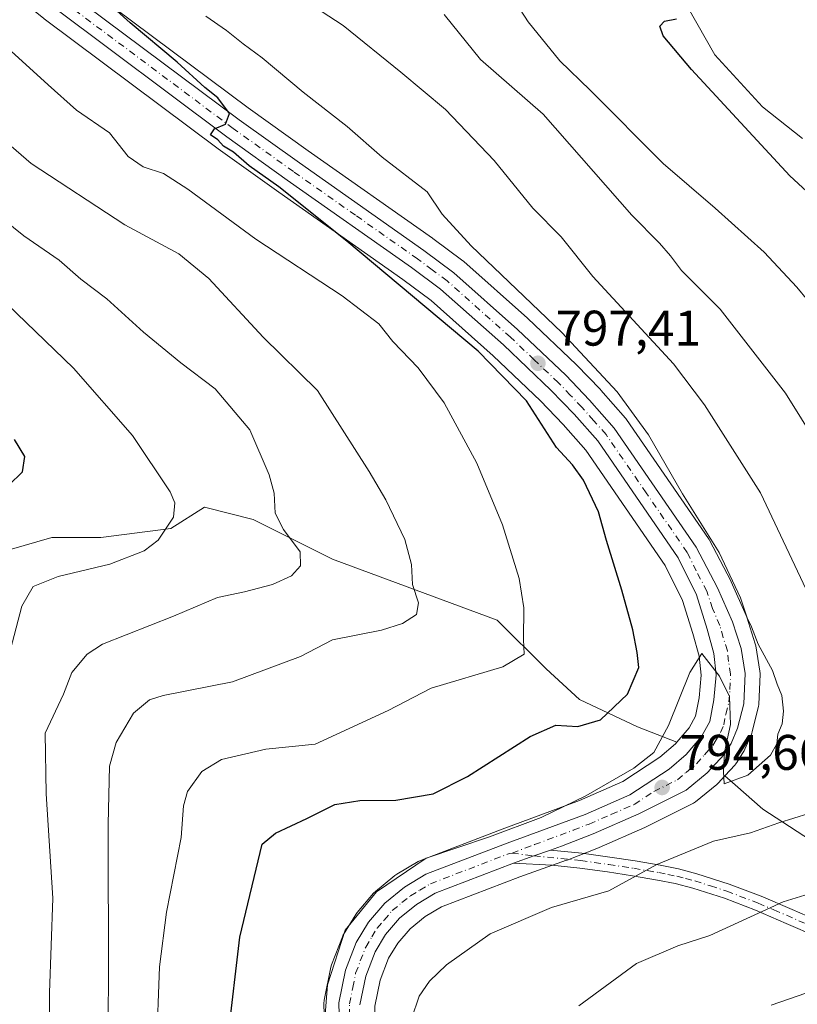
# Model space of a CAD drawing. Units: metres. Extents: x 549558 to 553005, y 4714730 to 4717068.
# Drawn here: x 551500 to 551656, y 4715985 to 4716182 of the extents above; entities that cross this region are included whole.
import ezdxf

# ---------------------------------------------------------------- set-up
doc = ezdxf.new("R2010")
doc.units = ezdxf.units.M
doc.header["$MEASUREMENT"] = 0
doc.linetypes.add('DGN Style 4', pattern=[2.6384748266838614, 1.318413404963828, -0.6592067024819142, 0.001648016756204785, -0.6592067024819142])
for name, color, linetype, lineweight in [('Arbolado forestal CxS', 92, 'Continuous', 0), ('Camino Cxs', 7, 'Continuous', 0), ('Camino eje', 30, 'DGN Style 4', 13), ('Carretera de calzada única Cxs', 7, 'Continuous', 13), ('Carretera de calzada única eje', 7, 'DGN Style 4', 0), ('Curva de nivel maestra', 30, 'Continuous', 30), ('Curva de nivel normal', 30, 'Continuous', 0), ('Instalación de energía eléctrica Cxs', 135, 'Continuous', 0), ('Matorral CxS', 135, 'Continuous', 0), ('Núcleo urbano CxS', 7, 'Continuous', 0), ('Punto de cota en terreno', 7, 'Continuous', 0), ('Rótulo de punto de cota en terreno', 7, 'Continuous', 0)]:
    doc.layers.add(name, color=color, linetype=linetype, lineweight=lineweight)
doc.styles.add('Style-Arial', font='txt')

# ---------------------------------------------------------------- blocks, each defined once
blk = doc.blocks.new('*U10')
at = {"layer": 'Matorral CxS', "color": 135, "linetype": 'Continuous', "lineweight": 0}
for points in [[(551571.1753000002, 4715984.207900001, 793.6536999999954), (551572.2207000004, 4715989.4077, 793.7179000000033), (551573.9219000004, 4715993.808900001, 793.8365000000049), (551575.7562999995, 4715996.822699999, 793.911500000002), (551578.2341, 4715999.715100001, 794.0540000000037), (551581.2273000004, 4716002.157500001, 794.1459999999935), (551584.5477, 4716004.142700001, 794.1668000000063), (551600.1853, 4716010.154100001, 794.1910999999964), (551609.5899, 4716013.4553, 794.2868000000017), (551609.6813000003, 4716013.489499999, 794.2839999999997), (551615.9912999999, 4716015.979499999, 794.0771999999997), (551616.0856999997, 4716016.0187, 794.0770000000048), (551625.2456999999, 4716019.9987, 794.1836999999941), (551625.3904999997, 4716020.066299999, 794.1885000000038), (551634.8805, 4716024.806299999, 794.6843999999984), (551635.0401, 4716024.892100001, 794.6888000000035), (551635.4395000003, 4716025.1679, 794.7010000000009), (551639.6838999996, 4716028.639900001, 794.8583000000073), (551639.9824999999, 4716028.924100001, 794.8657999999997), (551641.2988999998, 4716030.361400001, 794.8956999999937), (551643.3885000004, 4716028.5701, 794.8907999999938), (551648.8910999997, 4716023.6787, 792.5219999999972), (551661.1195, 4716015.7301, 788.4348000000027)], [(551656.8350999998, 4716158.0557, 773.290399999998), (551648.8475000003, 4716164.445900001, 773.8956000000035), (551639.2622999996, 4716174.8299, 774.6024999999936), (551632.0734999999, 4716187.610300001, 774.4324999999953)], [(551497.8717, 4716075.6513, 822.8209999999963), (551506.4315, 4716078.096899999, 822.8390000000073), (551516.2141000004, 4716078.096700001, 821.8764999999986), (551530.2767000003, 4716079.9307, 820.318299999999), (551537.0025000004, 4716084.2105, 819.2780999999959), (551546.7851, 4716081.764699999, 816.9217999999966), (551562.6819000002, 4716073.8159, 813.6573999999965), (551595.6983000003, 4716061.587099999, 806.7958999999975), (551605.4808999998, 4716051.804500001, 804.136599999998), (551612.2062999997, 4716045.690099999, 802.1153999999952), (551623.8233000003, 4716040.1873, 799.3148999999976), (551631.6873000005, 4716037.128900001, 795.7595000000001), (551631.3879000006, 4716036.781300001, 795.8255999999965), (551628.2950999998, 4716034.0877, 796.2657999999938), (551620.8403000003, 4716029.2097, 796.2691000000051), (551612.1623000001, 4716025.435500001, 796.6557999999933), (551596.6432999996, 4716019.717700001, 797.1070000000037), (551580.3136999998, 4716013.440300001, 796.1046999999963), (551579.8718999998, 4716013.227499999, 796.1166999999988), (551575.5437000003, 4716010.6469, 796.3037999999942), (551575.1842999998, 4716010.395099999, 796.3282000000036), (551571.2681, 4716007.2017, 796.6848999999929), (551570.8985000001, 4716006.838099999, 796.6006999999955), (551567.6202999996, 4716002.998299999, 796.1649999999936), (551567.3470999999, 4716002.6193, 796.1509999999981), (551564.8771000003, 4715998.559400001, 796.0890000000073), (551564.8421, 4715998.5001, 796.0907000000007), (551564.6431, 4715998.0847, 796.0921999999993), (551562.4720999999, 4715992.485500001, 796.0755999999965), (551562.3388999999, 4715992.0211, 796.084799999997), (551561.0188999996, 4715985.451099999, 796.192599999995), (551561.0056999996, 4715985.381100001, 796.1955000000017), (551560.9603000004, 4715984.831300001, 796.2053000000016), (551561.0506999996, 4715980.122500001, 796.1399999999995)]]:
    blk.add_polyline3d(points, dxfattribs=at)
blk = doc.blocks.new('*U11')
at = {"layer": 'Núcleo urbano CxS', "color": 7, "linetype": 'Continuous', "lineweight": 0}
for points in [[(551511.1146999998, 4716190.106899999, 800.0283999999957), (551545.7708999999, 4716164.2119, 798.638300000006), (551557.7858999996, 4716155.616900001, 798.3801999999997), (551582.6961000003, 4716138.093900001, 797.6444999999949), (551582.7622999996, 4716138.0459, 797.6379000000015), (551588.7622999996, 4716133.575999999, 796.9734000000027), (551588.8985000001, 4716133.4683, 796.9630999999936), (551588.9633, 4716133.4123, 796.9599000000018), (551601.7533, 4716122.042300001, 796.6255999999995), (551601.8255000003, 4716121.9759, 796.6226000000024), (551611.4754999997, 4716112.8159, 796.4775999999983), (551611.5701000001, 4716112.721899999, 796.489400000006), (551616.3601000002, 4716107.751900001, 796.2771999999969), (551616.4512999998, 4716107.652899999, 796.2896999999939), (551621.4013, 4716102.0329, 796.1548999999941), (551621.4483000003, 4716101.978499999, 796.1515999999974), (551621.6209000004, 4716101.751599999, 796.1437000000006), (551638.0308999997, 4716077.921499999, 795.2531000000017), (551638.1580999997, 4716077.720100001, 795.2608999999939), (551638.2188999997, 4716077.6095, 795.2685999999959), (551642.4989, 4716069.419500001, 795.1196999999956), (551642.5843000002, 4716069.2422, 795.1040000000066), (551645.5743000006, 4716062.472100001, 794.8794999999955), (551645.6491, 4716062.2861, 794.8747000000003), (551645.6880999999, 4716062.171900001, 794.8733999999968), (551647.3980999999, 4716056.811899999, 795.0270000000019), (551647.4981000006, 4716056.399499999, 795.0406999999979), (551648.3117000004, 4716051.357899999, 795.1735000000045), (551648.3501000004, 4716050.880200001, 795.1772000000057), (551648.3475000003, 4716050.7575, 795.178700000004), (551648.0975000003, 4716044.647500001, 795.181500000006), (551648.0544999996, 4716044.249100001, 795.1750999999931), (551648.0077000001, 4716044.031300001, 795.1696999999986), (551646.7777000006, 4716039.191299999, 795.0559000000068), (551646.6891000001, 4716038.904100001, 795.0504999999977), (551646.6233000001, 4716038.738500001, 795.0467000000062), (551645.3032999998, 4716035.6885, 794.9933000000019), (551645.1480999999, 4716035.380200001, 794.9887000000017), (551645.0921, 4716035.2871, 794.9869999999937), (551643.6821, 4716033.0371, 794.9481999999989), (551643.4382999997, 4716032.7017, 794.9419999999955), (551643.3525, 4716032.6042, 794.9397999999928), (551641.2988999998, 4716030.361400001, 794.8956999999937), (551639.9824999999, 4716028.924100001, 794.8657999999997), (551639.6838999996, 4716028.639900001, 794.8583000000073), (551635.4395000003, 4716025.1679, 794.7010000000009), (551635.0401, 4716024.892100001, 794.6888000000035), (551634.8805, 4716024.806299999, 794.6843999999984), (551625.3904999997, 4716020.066299999, 794.1885000000038), (551625.2456999999, 4716019.9987, 794.1836999999941), (551616.0856999997, 4716016.0187, 794.0770000000048), (551615.9912999999, 4716015.979499999, 794.0771999999997), (551609.6813000003, 4716013.489499999, 794.2839999999997), (551609.5899, 4716013.4553, 794.2868000000017), (551600.1853, 4716010.154100001, 794.1910999999964), (551584.5477, 4716004.142700001, 794.1668000000063), (551581.2273000004, 4716002.157500001, 794.1459999999935), (551578.2341, 4715999.715100001, 794.0540000000037), (551575.7562999995, 4715996.822699999, 793.911500000002), (551573.9219000004, 4715993.808900001, 793.8365000000049), (551572.2207000004, 4715989.4077, 793.7179000000033), (551571.1753000002, 4715984.207900001, 793.6536999999954)], [(551561.0506999996, 4715980.122500001, 796.1399999999995), (551560.9603000004, 4715984.831300001, 796.2053000000016), (551561.0056999996, 4715985.381100001, 796.1955000000017), (551561.0188999996, 4715985.451099999, 796.192599999995), (551562.3388999999, 4715992.0211, 796.084799999997), (551562.4720999999, 4715992.485500001, 796.0755999999965), (551564.6431, 4715998.0847, 796.0921999999993), (551564.8421, 4715998.5001, 796.0907000000007), (551564.8771000003, 4715998.559400001, 796.0890000000073), (551567.3470999999, 4716002.6193, 796.1509999999981), (551567.6202999996, 4716002.998299999, 796.1649999999936), (551570.8985000001, 4716006.838099999, 796.6006999999955), (551571.2681, 4716007.2017, 796.6848999999929), (551575.1842999998, 4716010.395099999, 796.3282000000036), (551575.5437000003, 4716010.6469, 796.3037999999942), (551579.8718999998, 4716013.227499999, 796.1166999999988), (551580.3136999998, 4716013.440300001, 796.1046999999963), (551596.6432999996, 4716019.717700001, 797.1070000000037), (551612.1623000001, 4716025.435500001, 796.6557999999933), (551620.8403000003, 4716029.2097, 796.2691000000051), (551628.2950999998, 4716034.0877, 796.2657999999938), (551631.3879000006, 4716036.781300001, 795.8255999999965), (551631.6873000005, 4716037.128900001, 795.7595000000001), (551634.1705, 4716040.0101, 795.5688999999985), (551635.4524999997, 4716042.297800001, 795.4796000000061), (551636.1448999997, 4716045.981699999, 795.5923999999941), (551636.5551000005, 4716050.567100001, 795.7881999999955), (551636.1341000004, 4716054.339299999, 796.2433000000019), (551634.9008999999, 4716058.9047, 796.8491000000067), (551632.7982999999, 4716065.5295, 796.8052000000025), (551629.3640999999, 4716072.530300001, 797.2021999999997), (551613.4609000003, 4716095.611400001, 798.1582000000053), (551608.9027000006, 4716100.787500001, 798.4266999999965), (551604.3355, 4716105.530900001, 798.8007000000072), (551594.8901000004, 4716114.500700001, 799.8515000000043), (551582.4237000002, 4716125.581900001, 799.2538000000059), (551576.7506999997, 4716129.809900001, 799.8886000000057), (551551.8843, 4716147.293299999, 800.578999999998), (551539.7490999997, 4716155.978900001, 800.898000000001), (551504.8941000003, 4716182.027100001, 801.9815999999992)]]:
    blk.add_polyline3d(points, dxfattribs=at)
blk = doc.blocks.new('*U12')
at = {"layer": 'Arbolado forestal CxS', "color": 92, "linetype": 'Continuous', "lineweight": 0}
for points in [[(551504.8941000003, 4716182.027100001, 801.9815999999992), (551539.7490999997, 4716155.978900001, 800.898000000001), (551551.8843, 4716147.293299999, 800.578999999998), (551576.7506999997, 4716129.809900001, 799.8886000000057), (551582.4237000002, 4716125.581900001, 799.2538000000059), (551594.8901000004, 4716114.500700001, 799.8515000000043), (551604.3355, 4716105.530900001, 798.8007000000072), (551608.9027000006, 4716100.787500001, 798.4266999999965), (551613.4609000003, 4716095.611400001, 798.1582000000053), (551629.3640999999, 4716072.530300001, 797.2021999999997), (551632.7982999999, 4716065.5295, 796.8052000000025), (551634.9008999999, 4716058.9047, 796.8491000000067), (551636.1341000004, 4716054.339299999, 796.2433000000019), (551636.5551000005, 4716050.567100001, 795.7881999999955), (551636.1448999997, 4716045.981699999, 795.5923999999941), (551635.4524999997, 4716042.297800001, 795.4796000000061), (551634.1705, 4716040.0101, 795.5688999999985), (551631.6873000005, 4716037.128900001, 795.7595000000001), (551623.8233000003, 4716040.1873, 799.3148999999976), (551612.2062999997, 4716045.690099999, 802.1153999999952), (551605.4808999998, 4716051.804500001, 804.136599999998), (551595.6983000003, 4716061.587099999, 806.7958999999975), (551562.6819000002, 4716073.8159, 813.6573999999965), (551546.7851, 4716081.764699999, 816.9217999999966), (551537.0025000004, 4716084.2105, 819.2780999999959), (551530.2767000003, 4716079.9307, 820.318299999999), (551516.2141000004, 4716078.096700001, 821.8764999999986), (551506.4315, 4716078.096899999, 822.8390000000073), (551497.8717, 4716075.6513, 822.8209999999963)], [(551632.0734999999, 4716187.610300001, 774.4324999999953), (551639.2622999996, 4716174.8299, 774.6024999999936), (551648.8475000003, 4716164.445900001, 773.8956000000035), (551656.8350999998, 4716158.0557, 773.290399999998)], [(551661.1195, 4716015.7301, 788.4348000000027), (551648.8910999997, 4716023.6787, 792.5219999999972), (551643.3885000004, 4716028.5701, 794.8907999999938), (551641.2988999998, 4716030.361400001, 794.8956999999937), (551643.3525, 4716032.6042, 794.9397999999928), (551643.4382999997, 4716032.7017, 794.9419999999955), (551643.6821, 4716033.0371, 794.9481999999989), (551645.0921, 4716035.2871, 794.9869999999937), (551645.1480999999, 4716035.380200001, 794.9887000000017), (551645.3032999998, 4716035.6885, 794.9933000000019), (551646.6233000001, 4716038.738500001, 795.0467000000062), (551646.6891000001, 4716038.904100001, 795.0504999999977), (551646.7777000006, 4716039.191299999, 795.0559000000068), (551648.0077000001, 4716044.031300001, 795.1696999999986), (551648.0544999996, 4716044.249100001, 795.1750999999931), (551648.0975000003, 4716044.647500001, 795.181500000006), (551648.3475000003, 4716050.7575, 795.178700000004), (551648.3501000004, 4716050.880200001, 795.1772000000057), (551648.3117000004, 4716051.357899999, 795.1735000000045), (551647.4981000006, 4716056.399499999, 795.0406999999979), (551647.3980999999, 4716056.811899999, 795.0270000000019), (551645.6880999999, 4716062.171900001, 794.8733999999968), (551645.6491, 4716062.2861, 794.8747000000003), (551645.5743000006, 4716062.472100001, 794.8794999999955), (551642.5843000002, 4716069.2422, 795.1040000000066), (551642.4989, 4716069.419500001, 795.1196999999956), (551638.2188999997, 4716077.6095, 795.2685999999959), (551638.1580999997, 4716077.720100001, 795.2608999999939), (551638.0308999997, 4716077.921499999, 795.2531000000017), (551621.6209000004, 4716101.751599999, 796.1437000000006), (551621.4483000003, 4716101.978499999, 796.1515999999974), (551621.4013, 4716102.0329, 796.1548999999941), (551616.4512999998, 4716107.652899999, 796.2896999999939), (551616.3601000002, 4716107.751900001, 796.2771999999969), (551611.5701000001, 4716112.721899999, 796.489400000006), (551611.4754999997, 4716112.8159, 796.4775999999983), (551601.8255000003, 4716121.9759, 796.6226000000024), (551601.7533, 4716122.042300001, 796.6255999999995), (551588.9633, 4716133.4123, 796.9599000000018), (551588.8985000001, 4716133.4683, 796.9630999999936), (551588.7622999996, 4716133.575999999, 796.9734000000027), (551582.7622999996, 4716138.0459, 797.6379000000015), (551582.6961000003, 4716138.093900001, 797.6444999999949), (551557.7858999996, 4716155.616900001, 798.3801999999997), (551545.7708999999, 4716164.2119, 798.638300000006), (551511.1146999998, 4716190.106899999, 800.0283999999957)]]:
    blk.add_polyline3d(points, dxfattribs=at)
blk = doc.blocks.new('5PATER')
at = {"layer": 'Instalación de energía eléctrica Cxs', "linetype": 'Continuous', "lineweight": 0}
h = blk.add_hatch(color=51, dxfattribs=at)
edge = h.paths.add_edge_path()
edge.add_ellipse((0, 0), major_axis=(-0.1095731443231308, -0.1110710700762829), ratio=0.9994222409660322, start_angle=0, end_angle=360)

msp = doc.modelspace()

# ---------------------------------------------------------------- linework, layer by layer
at = {"layer": 'Arbolado forestal CxS', "color": 92, "linetype": 'Continuous', "lineweight": 0}
for points in [[(551494.8261000002, 4716190.204700001, 802.929099999994), (551504.7982999999, 4716182.102, 801.984700000001), (551504.8941000003, 4716182.027100001, 801.9815999999992), (551539.7490999997, 4716155.978900001, 800.898000000001), (551551.8843, 4716147.293299999, 800.578999999998), (551576.7506999997, 4716129.809900001, 799.8886000000057), (551582.4237000002, 4716125.581900001, 799.2538000000059), (551594.8901000004, 4716114.500700001, 799.8515000000043), (551604.3355, 4716105.530900001, 798.8007000000072), (551608.9027000006, 4716100.787500001, 798.4266999999965), (551613.4609000003, 4716095.611400001, 798.1582000000053), (551629.3640999999, 4716072.530300001, 797.2021999999997), (551632.7982999999, 4716065.5295, 796.8052000000025), (551634.9008999999, 4716058.9047, 796.8491000000067), (551636.1341000004, 4716054.339299999, 796.2433000000019), (551636.5551000005, 4716050.567100001, 795.7881999999955), (551636.1448999997, 4716045.981699999, 795.5923999999941), (551635.4524999997, 4716042.297800001, 795.4796000000061), (551634.1705, 4716040.0101, 795.5688999999985), (551631.6873000005, 4716037.128900001, 795.7595000000001)], [(551511.1146999998, 4716190.106899999, 800.0283999999957), (551545.7708999999, 4716164.2119, 798.638300000006), (551557.7858999996, 4716155.616900001, 798.3801999999997), (551582.6961000003, 4716138.093900001, 797.6444999999949), (551582.7622999996, 4716138.0459, 797.6379000000015), (551588.7622999996, 4716133.575999999, 796.9734000000027), (551588.8985000001, 4716133.4683, 796.9630999999936), (551588.9633, 4716133.4123, 796.9599000000018), (551601.7533, 4716122.042300001, 796.6255999999995), (551601.8255000003, 4716121.9759, 796.6226000000024), (551611.4754999997, 4716112.8159, 796.4775999999983), (551611.5701000001, 4716112.721899999, 796.489400000006), (551616.3601000002, 4716107.751900001, 796.2771999999969), (551616.4512999998, 4716107.652899999, 796.2896999999939), (551621.4013, 4716102.0329, 796.1548999999941), (551621.4483000003, 4716101.978499999, 796.1515999999974), (551621.6209000004, 4716101.751599999, 796.1437000000006), (551638.0308999997, 4716077.921499999, 795.2531000000017), (551638.1580999997, 4716077.720100001, 795.2608999999939), (551638.2188999997, 4716077.6095, 795.2685999999959), (551642.4989, 4716069.419500001, 795.1196999999956), (551642.5843000002, 4716069.2422, 795.1040000000066), (551645.5743000006, 4716062.472100001, 794.8794999999955), (551645.6491, 4716062.2861, 794.8747000000003), (551645.6880999999, 4716062.171900001, 794.8733999999968), (551647.3980999999, 4716056.811899999, 795.0270000000019), (551647.4981000006, 4716056.399499999, 795.0406999999979), (551648.3117000004, 4716051.357899999, 795.1735000000045), (551648.3501000004, 4716050.880200001, 795.1772000000057), (551648.3475000003, 4716050.7575, 795.178700000004), (551648.0975000003, 4716044.647500001, 795.181500000006), (551648.0544999996, 4716044.249100001, 795.1750999999931), (551648.0077000001, 4716044.031300001, 795.1696999999986), (551646.7777000006, 4716039.191299999, 795.0559000000068), (551646.6891000001, 4716038.904100001, 795.0504999999977), (551646.6233000001, 4716038.738500001, 795.0467000000062), (551645.3032999998, 4716035.6885, 794.9933000000019), (551645.1480999999, 4716035.380200001, 794.9887000000017), (551645.0921, 4716035.2871, 794.9869999999937), (551643.6821, 4716033.0371, 794.9481999999989), (551643.4382999997, 4716032.7017, 794.9419999999955), (551643.3525, 4716032.6042, 794.9397999999928), (551641.2988999998, 4716030.361400001, 794.8956999999937)], [(551656.8350999998, 4716158.0557, 773.290399999998), (551648.8475000003, 4716164.445900001, 773.8956000000035), (551639.2622999996, 4716174.8299, 774.6024999999936), (551632.0734999999, 4716187.610300001, 774.4324999999953)], [(551497.8717, 4716075.6513, 822.8209999999963), (551506.4315, 4716078.096899999, 822.8390000000073), (551516.2141000004, 4716078.096700001, 821.8764999999986), (551530.2767000003, 4716079.9307, 820.318299999999), (551537.0025000004, 4716084.2105, 819.2780999999959), (551546.7851, 4716081.764699999, 816.9217999999966), (551562.6819000002, 4716073.8159, 813.6573999999965), (551595.6983000003, 4716061.587099999, 806.7958999999975), (551605.4808999998, 4716051.804500001, 804.136599999998), (551612.2062999997, 4716045.690099999, 802.1153999999952), (551623.8233000003, 4716040.1873, 799.3148999999976), (551631.6873000005, 4716037.128900001, 795.7595000000001)], [(551641.2988999998, 4716030.361400001, 794.8956999999937), (551643.3885000004, 4716028.5701, 794.8907999999938), (551648.8910999997, 4716023.6787, 792.5219999999972), (551661.1195, 4716015.7301, 788.4348000000027)]]:
    msp.add_polyline3d(points, dxfattribs=at)
at = {"layer": 'Camino Cxs', "color": 7, "linetype": 'Continuous', "lineweight": 0, "extrusion": (0.3317443747889294, -0.9419194681151567, 0.05228178823991005), "elevation": -4259072.972834535, "flags": 128}
msp.add_lwpolyline([(2086926.704570031, 223772.4353885623), (2086930.989451797, 223772.4550154045), (2086934.559949321, 223772.381715157)], dxfattribs=at)
at = {"layer": 'Camino Cxs', "color": 7, "linetype": 'Continuous', "lineweight": 0}
for points in [[(551659.7801000001, 4715998.130100001, 783.2431999999973), (551653.6101000002, 4716000.790100001, 784.446100000001), (551647.4301000005, 4716003.460100001, 785.5341999999946), (551641.2001, 4716005.850099999, 787.0384999999952), (551634.8601000002, 4716007.860099999, 788.2859999999928), (551631.3400999998, 4716008.770099999, 789.1325999999973), (551627.8000999996, 4716009.4901, 789.9472999999998), (551622.8201000001, 4716010.350099999, 791.2544000000053), (551617.8000999996, 4716011.110099999, 792.051900000006), (551612.2500999998, 4716011.890100001, 793.2361999999994), (551606.6300999997, 4716012.450099999, 794.1454999999987), (551598.9753000002, 4716012.902899999, 794.4467000000004), (551603.0164999999, 4716014.327299999, 794.4663), (551606.3855, 4716015.5098, 794.3931000000011), (551612.6101000002, 4716014.890100001, 793.9223999999958), (551618.2401000002, 4716014.100099999, 793.0764000000055), (551623.3000999996, 4716013.3301, 791.9885000000068), (551628.3601000002, 4716012.460100001, 790.5626999999951), (551632.0201000003, 4716011.710100001, 789.9465999999958), (551635.6901000004, 4716010.770099999, 789.0513000000064), (551642.2001, 4716008.700099999, 787.5648999999976), (551648.5701000001, 4716006.2601, 786.1374999999972), (551654.8101000004, 4716003.5701, 784.7703000000038), (551660.9600999998, 4716000.9101, 783.5825999999943)], [(551606.3855, 4716015.5098, 794.3931000000011), (551612.6101000002, 4716014.890100001, 793.9223999999958), (551618.2401000002, 4716014.100099999, 793.0764000000055), (551623.3000999996, 4716013.3301, 791.9885000000068), (551628.3601000002, 4716012.460100001, 790.5626999999951), (551632.0201000003, 4716011.710100001, 789.9465999999958), (551635.6901000004, 4716010.770099999, 789.0513000000064), (551642.2001, 4716008.700099999, 787.5648999999976), (551648.5701000001, 4716006.2601, 786.1374999999972), (551654.8101000004, 4716003.5701, 784.7703000000038), (551660.9600999998, 4716000.9101, 783.5825999999943), (551664.8901000004, 4715999.280099999, 782.8343000000023), (551668.8101000004, 4715997.6501, 781.8622000000032), (551673.7701000003, 4715995.6801, 781.0791999999929), (551678.8400999998, 4715993.700099999, 780.241399999999), (551681.3501000004, 4715992.540100001, 779.5516999999965), (551683.8000999996, 4715991.130100001, 779.124299999996), (551687.5000999998, 4715988.4301, 778.100900000005), (551690.8300999999, 4715985.390100001, 777.0083000000013), (551693.8901000004, 4715982.3301, 776.0705000000017)], [(551688.7401000002, 4715983.200099999, 776.6916999999958), (551685.5800999999, 4715986.0801, 777.617499999993), (551682.1501000002, 4715988.590100001, 778.5347000000039), (551679.9600999998, 4715989.850099999, 779.0512000000017), (551677.6601, 4715990.9101, 779.480899999995), (551672.6601, 4715992.870100001, 780.3252000000067), (551667.6700999998, 4715994.850099999, 781.4875000000029), (551663.7301000003, 4715996.4801, 782.6288000000059), (551659.7801000001, 4715998.130100001, 783.2431999999973), (551653.6101000002, 4716000.790100001, 784.446100000001), (551647.4301000005, 4716003.460100001, 785.5341999999946), (551641.2001, 4716005.850099999, 787.0384999999952), (551634.8601000002, 4716007.860099999, 788.2859999999928), (551631.3400999998, 4716008.770099999, 789.1325999999973), (551627.8000999996, 4716009.4901, 789.9472999999998), (551622.8201000001, 4716010.350099999, 791.2544000000053), (551617.8000999996, 4716011.110099999, 792.051900000006), (551612.2500999998, 4716011.890100001, 793.2361999999994), (551606.6300999997, 4716012.450099999, 794.1454999999987), (551598.9753000002, 4716012.902899999, 794.4467000000004)]]:
    msp.add_polyline3d(points, dxfattribs=at)
at = {"layer": 'Camino eje', "color": 30, "linetype": 'DGN Style 4', "lineweight": 13}
msp.add_polyline3d([(551598.6593000004, 4716014.899900001, 794.7394999999962), (551603.0164999999, 4716014.327299999, 794.4663), (551612.4301000005, 4716013.390100001, 793.637600000002), (551618.0201000003, 4716012.6051, 792.5100999999996), (551623.0601000004, 4716011.840100001, 791.4533999999985), (551628.0800999999, 4716010.975099999, 790.2458999999944), (551629.8501000004, 4716010.6151, 789.9082000000053), (551631.6801000005, 4716010.2401, 789.5286000000052), (551633.4401000004, 4716009.7851, 789.1062999999995), (551635.2751000002, 4716009.315099999, 788.6736999999994), (551638.4451000001, 4716008.3101, 787.926900000006), (551641.7001, 4716007.2751, 787.2663999999932), (551648.0000999998, 4716004.860099999, 785.8340000000027), (551651.1201, 4716003.515100001, 785.1064999999944), (551657.2851, 4716000.850099999, 783.9952999999952)], dxfattribs=at)
at = {"layer": 'Carretera de calzada única Cxs', "color": 7, "linetype": 'Continuous', "lineweight": 13, "extrusion": (0.3317443747889294, -0.9419194681151567, 0.05228178823991005), "elevation": -4259072.972834535, "flags": 128}
msp.add_lwpolyline([(2086926.704570031, 223772.4353885623), (2086930.989451797, 223772.4550154045), (2086934.559949321, 223772.381715157)], dxfattribs=at)
at = {"layer": 'Carretera de calzada única Cxs', "color": 7, "linetype": 'Continuous', "lineweight": 13}
for points in [[(551509.2701000003, 4716187.7401, 801.0406999999979), (551544.0000999998, 4716161.790100001, 799.7940999999992), (551556.0500999996, 4716153.170100001, 799.383600000001), (551580.9700999996, 4716135.640100001, 798.3224000000046), (551586.9700999996, 4716131.170100001, 798.0556000000071), (551599.7600999996, 4716119.800100001, 797.4936000000016), (551609.4101, 4716110.640100001, 797.0895000000019), (551614.2001, 4716105.670100001, 796.9210000000021), (551619.1501000002, 4716100.050100001, 796.6778000000049), (551635.5601000004, 4716076.220100001, 795.7436000000016), (551639.8400999998, 4716068.030099999, 795.5288), (551642.8300999999, 4716061.2601, 795.4293999999937), (551644.5401, 4716055.9001, 795.3708000000044), (551645.3501000004, 4716050.880100001, 795.3337999999932), (551645.1001000004, 4716044.770099999, 795.1049999999959), (551643.8701, 4716039.9301, 795.0215000000027), (551642.5500999996, 4716036.880100001, 794.9737000000023), (551641.1401000004, 4716034.630100001, 794.9545000000071), (551637.7701000003, 4716030.950099999, 794.8996999999946), (551633.5401, 4716027.4901, 794.796100000007), (551624.0500999996, 4716022.7501, 794.6263999999939), (551614.8901000004, 4716018.770099999, 794.5179000000062), (551608.5800999999, 4716016.280099999, 794.359500000006), (551606.3855, 4716015.5098, 794.3931000000011), (551603.0164999999, 4716014.327299999, 794.4663), (551598.9753000002, 4716012.902899999, 794.4467000000004), (551583.2301000003, 4716006.850099999, 794.2832000000053), (551579.5000999998, 4716004.620100001, 794.311799999996), (551576.1300999997, 4716001.870100001, 794.1643999999943), (551573.3201000001, 4715998.590100001, 794.0347999999941), (551571.2200999996, 4715995.140100001, 794.0210999999982), (551569.3300999999, 4715990.2501, 793.928), (551568.1700999998, 4715984.4801, 793.8083999999944)], [(551509.2701000003, 4716187.7401, 801.0406999999979), (551544.0000999998, 4716161.790100001, 799.7940999999992), (551556.0500999996, 4716153.170100001, 799.383600000001), (551580.9700999996, 4716135.640100001, 798.3224000000046), (551586.9700999996, 4716131.170100001, 798.0556000000071), (551599.7600999996, 4716119.800100001, 797.4936000000016), (551609.4101, 4716110.640100001, 797.0895000000019), (551614.2001, 4716105.670100001, 796.9210000000021), (551619.1501000002, 4716100.050100001, 796.6778000000049), (551635.5601000004, 4716076.220100001, 795.7436000000016), (551639.8400999998, 4716068.030099999, 795.5288), (551642.8300999999, 4716061.2601, 795.4293999999937), (551644.5401, 4716055.9001, 795.3708000000044), (551645.3501000004, 4716050.880100001, 795.3337999999932), (551645.1001000004, 4716044.770099999, 795.1049999999959), (551643.8701, 4716039.9301, 795.0215000000027), (551642.5500999996, 4716036.880100001, 794.9737000000023), (551641.1401000004, 4716034.630100001, 794.9545000000071), (551637.7701000003, 4716030.950099999, 794.8996999999946), (551633.5401, 4716027.4901, 794.796100000007), (551624.0500999996, 4716022.7501, 794.6263999999939), (551614.8901000004, 4716018.770099999, 794.5179000000062), (551608.5800999999, 4716016.280099999, 794.359500000006), (551606.3855, 4716015.5098, 794.3931000000011)], [(551564.0500999996, 4715980.1801, 794.6420999999973), (551563.9600999998, 4715984.860099999, 794.7477999999975), (551565.2801000001, 4715991.4301, 794.8307999999961), (551567.4401000004, 4715997.0001, 794.8077999999952), (551569.9101, 4716001.0601, 795.0866999999998), (551573.1801000005, 4716004.890100001, 795.0497000000032), (551577.0800999999, 4716008.0701, 794.9863999999943), (551581.3901000004, 4716010.640100001, 794.8941999999952), (551597.7001, 4716016.9101, 795.1217000000034), (551613.2801000001, 4716022.6501, 794.8570000000037), (551622.2701000003, 4716026.5601, 794.7513999999939), (551630.1101000002, 4716031.690099999, 794.8761999999988), (551633.5201000003, 4716034.6601, 794.7676999999967), (551636.6401000004, 4716038.280099999, 794.7832999999956), (551638.3101000004, 4716041.2601, 794.7752999999939), (551639.1201, 4716045.5701, 794.8562999999995), (551639.5701000001, 4716050.600099999, 795.0387000000047), (551639.0900999998, 4716054.9001, 795.2256000000052), (551637.7801000001, 4716059.7501, 795.4073000000063), (551635.5900999998, 4716066.6501, 795.9112000000023), (551631.9600999998, 4716074.050100001, 796.2320000000037), (551615.8300999999, 4716097.460100001, 797.176900000006), (551611.1101000002, 4716102.8201, 797.4331999999995), (551606.4501, 4716107.6601, 797.7035999999936), (551596.9200999998, 4716116.710100001, 798.3169000000053), (551584.3201000001, 4716127.9101, 798.5755000000064), (551578.5100999996, 4716132.2401, 798.8203999999969), (551553.6201, 4716149.7401, 800.3154000000069), (551541.5201000003, 4716158.4001, 800.247199999998), (551506.6901000004, 4716184.4301, 801.527900000001)], [(551564.0500999996, 4715980.1801, 794.6420999999973), (551563.9600999998, 4715984.860099999, 794.7477999999975), (551565.2801000001, 4715991.4301, 794.8307999999961), (551567.4401000004, 4715997.0001, 794.8077999999952), (551569.9101, 4716001.0601, 795.0866999999998), (551573.1801000005, 4716004.890100001, 795.0497000000032), (551577.0800999999, 4716008.0701, 794.9863999999943), (551581.3901000004, 4716010.640100001, 794.8941999999952), (551597.7001, 4716016.9101, 795.1217000000034), (551613.2801000001, 4716022.6501, 794.8570000000037), (551622.2701000003, 4716026.5601, 794.7513999999939), (551630.1101000002, 4716031.690099999, 794.8761999999988), (551633.5201000003, 4716034.6601, 794.7676999999967), (551636.6401000004, 4716038.280099999, 794.7832999999956), (551638.3101000004, 4716041.2601, 794.7752999999939), (551639.1201, 4716045.5701, 794.8562999999995), (551639.5701000001, 4716050.600099999, 795.0387000000047), (551639.0900999998, 4716054.9001, 795.2256000000052), (551637.7801000001, 4716059.7501, 795.4073000000063), (551635.5900999998, 4716066.6501, 795.9112000000023), (551631.9600999998, 4716074.050100001, 796.2320000000037), (551615.8300999999, 4716097.460100001, 797.176900000006), (551611.1101000002, 4716102.8201, 797.4331999999995), (551606.4501, 4716107.6601, 797.7035999999936), (551596.9200999998, 4716116.710100001, 798.3169000000053), (551584.3201000001, 4716127.9101, 798.5755000000064), (551578.5100999996, 4716132.2401, 798.8203999999969), (551553.6201, 4716149.7401, 800.3154000000069), (551541.5201000003, 4716158.4001, 800.247199999998), (551506.6901000004, 4716184.4301, 801.527900000001)], [(551598.9753000002, 4716012.902899999, 794.4467000000004), (551583.2301000003, 4716006.850099999, 794.2832000000053), (551579.5000999998, 4716004.620100001, 794.311799999996), (551576.1300999997, 4716001.870100001, 794.1643999999943), (551573.3201000001, 4715998.590100001, 794.0347999999941), (551571.2200999996, 4715995.140100001, 794.0210999999982), (551569.3300999999, 4715990.2501, 793.928), (551568.1700999998, 4715984.4801, 793.8083999999944)]]:
    msp.add_polyline3d(points, dxfattribs=at)
at = {"layer": 'Carretera de calzada única eje', "color": 7, "linetype": 'DGN Style 4', "lineweight": 0}
for points in [[(551598.6593000004, 4716014.899900001, 794.7394999999962), (551603.1401000004, 4716016.590100001, 794.6120999999986), (551610.9301000005, 4716019.460100001, 794.7109000000055), (551614.0800999999, 4716020.710100001, 794.6512999999978), (551618.5800999999, 4716022.6601, 794.5960999999952), (551623.1601, 4716024.6501, 794.6649999999936), (551627.0800999999, 4716027.220100001, 794.6690999999992), (551631.8201000001, 4716029.590100001, 794.7388999999966), (551633.5301000001, 4716031.0701, 794.7422999999981), (551635.6401000004, 4716032.800100001, 794.7844000000041), (551637.2001, 4716034.610099999, 794.7994000000036), (551638.8901000004, 4716036.450099999, 794.8273000000045), (551639.5900999998, 4716037.5801, 794.8375999999989), (551640.4301000005, 4716039.0701, 794.8681000000071), (551641.0900999998, 4716040.590100001, 794.8901999999945), (551641.4901000002, 4716042.7501, 794.9026000000014), (551642.1101000002, 4716045.170100001, 794.9532000000036), (551642.3300999999, 4716047.6801, 794.9903999999952), (551642.4600999998, 4716050.7401, 795.0865999999951), (551642.0601000004, 4716053.2501, 795.1652000000031), (551641.8101000004, 4716055.4001, 795.2451000000001), (551640.9600999998, 4716058.0801, 795.3459000000004), (551640.3101000004, 4716060.5001, 795.4179000000004), (551638.8101000004, 4716063.890100001, 795.5066999999982), (551637.7200999996, 4716067.340100001, 795.617499999993), (551635.5701000001, 4716071.4301, 795.876900000003), (551633.7600999996, 4716075.130100001, 795.9303000000073), (551625.5601000004, 4716087.050100001, 796.4416000000057), (551617.4901000002, 4716098.7501, 796.8291999999929), (551615.0100999996, 4716101.5601, 797.0660000000062), (551612.6501000002, 4716104.2401, 797.0794000000024), (551610.3201000001, 4716106.6601, 797.2868000000017), (551607.9301000005, 4716109.1501, 797.3074999999953), (551603.1001000004, 4716113.7301, 797.5853999999963), (551598.3400999998, 4716118.2501, 797.7635000000009), (551585.6401000004, 4716129.540100001, 798.3006000000024), (551582.6401000004, 4716131.770099999, 798.4421000000002), (551579.7401000002, 4716133.940099999, 798.5458999999975), (551567.2801000001, 4716142.700099999, 799.0396000000038), (551554.8300999999, 4716151.450099999, 799.747000000003), (551542.7600999996, 4716160.090100001, 800.0056999999942), (551507.9801000003, 4716186.0801, 801.3061000000016)], [(551566.1101000002, 4715982.3301, 794.1781999999948), (551566.0601000004, 4715984.670100001, 794.2256999999955), (551566.7200999996, 4715987.950099999, 794.1401000000043), (551567.3101000004, 4715990.840100001, 794.1641999999993), (551568.2500999998, 4715993.280099999, 794.2195999999968), (551569.3300999999, 4715996.0701, 794.3785999999964), (551570.5601000004, 4715998.100099999, 794.3977000000014), (551571.6101000002, 4715999.8201, 794.4003999999986), (551573.0201000003, 4716001.460100001, 794.2896000000038), (551574.6501000002, 4716003.380100001, 794.4861999999994), (551576.6001000004, 4716004.970100001, 794.5531000000047), (551578.2901, 4716006.340100001, 794.5320999999968), (551580.1501000002, 4716007.460100001, 794.4997000000003), (551582.3101000004, 4716008.7401, 794.4802000000054), (551598.0997000001, 4716014.8167, 794.7572999999975), (551598.6593000004, 4716014.899900001, 794.7394999999962)]]:
    msp.add_polyline3d(points, dxfattribs=at)
at = {"layer": 'Curva de nivel maestra', "color": 30, "linetype": 'Continuous', "lineweight": 30, "flags": 128}
for points, elevation in [([(551541.7599999999, 4715978.1501), (551544.1299999999, 4715998.0701), (551548.5599999996, 4716016.710100001), (551551.2699999996, 4716018.880100001), (551557.5, 4716021.8301), (551563.1100000005, 4716024.600099999), (551568.1600000003, 4716025.420100001), (551575.3399999999, 4716025.470100001), (551582.8200000003, 4716026.790100001), (551589.7599999999, 4716030.270099999), (551602.2599999999, 4716038.280099999), (551607.4000000004, 4716040.550100001), (551611.8499999996, 4716040.2601), (551616.3700000001, 4716041.600099999), (551621.7999999998, 4716046.720100001), (551624.0800000001, 4716052.050100001), (551623.7000000002, 4716055.100099999), (551622.8300000001, 4716059.620100001), (551620.6600000003, 4716067.590100001), (551617.5999999996, 4716077.540100001), (551616, 4716083.2601), (551613, 4716089.590100001), (551610.75, 4716092.6801), (551607.5800000001, 4716096.1801), (551601.5700000003, 4716105.5001), (551591.8600000005, 4716115.460100001), (551565.5599999996, 4716137.4901), (551551.9000000004, 4716148.390100001), (551545.9400000004, 4716152.610099999), (551542.8499999996, 4716155.3101), (551540.7999999998, 4716156.5601), (551539.6600000003, 4716157.780099999), (551538.2300000004, 4716158.8101), (551539.04, 4716159.9901), (551541.2300000004, 4716160.950099999), (551542.0499999998, 4716163.050100001), (551539.6699999999, 4716166.190099999), (551537.0899999999, 4716168.2601), (551531.5499999998, 4716173.370100001), (551522.0999999996, 4716181.270099999), (551516.7000000002, 4716186.190099999)], 800), ([(551666.1200000001, 4716139.710100001), (551654.3300000001, 4716150.600099999), (551634.6500000004, 4716171.9101), (551628.9400000004, 4716178.6501), (551628.2999999998, 4716180.550100001), (551629.2000000002, 4716181.590100001), (551631.6200000001, 4716182.020099999)], 775), ([(551497.79, 4716088.610099999), (551500.5300000003, 4716091.3101), (551501.0099999999, 4716094.380100001), (551498.9299999997, 4716097.790100001)], 825)]:
    msp.add_lwpolyline(points, dxfattribs=dict(at, elevation=elevation))
at = {"layer": 'Curva de nivel normal', "color": 30, "linetype": 'Continuous', "lineweight": 0, "flags": 128}
for points, elevation in [([(551660.1100000005, 4716122.940099999), (551655.7400000002, 4716128.2601), (551649.2100000001, 4716135.280099999), (551639.3799999999, 4716144.100099999), (551628.9299999997, 4716153.0601), (551614.2999999998, 4716167.720100001), (551608.2199999997, 4716173.6501), (551601.8600000005, 4716181.440099999), (551594.2199999997, 4716193.3201)], 780), ([(551658.7100000001, 4716065.300100001), (551648.4600000001, 4716087.0601), (551637.2400000002, 4716104.6801), (551630.9900000002, 4716112.920100001), (551614.8600000005, 4716130.440099999), (551608.4699999997, 4716138.370100001), (551602.8399999999, 4716144.090100001), (551595.0999999996, 4716153.690099999), (551585.3200000003, 4716163.880100001), (551576.4000000004, 4716171.390100001), (551564.7999999998, 4716180.7401), (551548.9000000004, 4716191.1601)], 790), ([(551659.8600000005, 4716096.7601), (551653.4400000004, 4716107.020099999), (551640.3600000005, 4716123.9001), (551632.6399999997, 4716131.6501), (551630.3799999999, 4716134.5701), (551628.2199999997, 4716137.120100001), (551622.6399999997, 4716142.720100001), (551604.8700000001, 4716162.950099999), (551592.3300000001, 4716173.9301), (551585.0700000003, 4716182.920100001)], 785), ([(551560.6299999999, 4715974.890100001), (551561.6500000004, 4715988.470100001), (551565.2100000001, 4715999.450099999), (551571.4600000001, 4716007.100099999), (551581.4600000001, 4716013.860099999), (551594.1200000001, 4716018.1601), (551604.4600000001, 4716022.040100001), (551613.4199999999, 4716026.380100001), (551623.04, 4716031.9101), (551627.0800000001, 4716035.050100001), (551630.0300000003, 4716040.4301), (551634.2599999999, 4716051.0801), (551636.6799999997, 4716054.850099999), (551640.2100000001, 4716050.360099999), (551642.2199999997, 4716046.2601), (551642.4199999999, 4716040.690099999), (551641.2100000001, 4716035.140100001), (551641, 4716031.2601), (551641.1900000004, 4716028.790100001), (551645.9299999997, 4716030.530099999), (551650.4600000001, 4716034.540100001), (551651.7300000004, 4716036.780099999), (551651.9000000004, 4716038.720100001), (551652.7599999999, 4716040.780099999), (551653.0800000001, 4716043.3101), (551652.7199999997, 4716046.450099999), (551651.7800000003, 4716048.720100001), (551650.8700000001, 4716051.4901), (551647.9600000001, 4716056.7601), (551646.6200000001, 4716060.220100001), (551645.7699999996, 4716062.030099999), (551644.4100000003, 4716066.0101), (551640.1500000004, 4716075.120100001), (551632.79, 4716086.890100001), (551625.9699999997, 4716098.6801), (551619.7400000002, 4716107.280099999), (551608.6500000004, 4716119.1801), (551590.4600000001, 4716136.5801), (551584.6600000003, 4716142.920100001), (551581.6200000001, 4716147.390100001), (551572.6399999997, 4716154.3101), (551565.5899999999, 4716160.460100001), (551556.8200000003, 4716167.340100001), (551548.5700000003, 4716174.2301), (551544.75, 4716177.0101), (551541.4500000002, 4716179.710100001), (551537.3200000003, 4716182.550100001)], 795), ([(551527.4199999999, 4715975.790100001), (551528.0300000003, 4715992.110099999), (551529.4199999999, 4716003.040100001), (551532.3600000005, 4716018.050100001), (551532.8200000003, 4716024.390100001), (551533.6399999997, 4716027.2401), (551536.5099999999, 4716031.2401), (551540.4600000001, 4716033.670100001), (551549.3399999999, 4716035.710100001), (551559.2000000002, 4716036.720100001), (551573.8600000005, 4716043.4901), (551582.4500000002, 4716047.920100001), (551596.7800000003, 4716052.190099999), (551601.1100000005, 4716054.720100001), (551600.9299999997, 4716057.720100001), (551601.0199999996, 4716064.020099999), (551600.0999999996, 4716069.9301), (551596.7400000002, 4716080.690099999), (551591.5800000001, 4716093.0101), (551585.04, 4716105.110099999), (551579.8300000001, 4716112.090100001), (551574.79, 4716117.380100001), (551571.9900000002, 4716120.920100001), (551564.5999999996, 4716126.530099999), (551547.2800000003, 4716137.870100001), (551533.6600000003, 4716147.920100001), (551528.7800000003, 4716151.040100001), (551524.7599999999, 4716152.360099999), (551521.7400000002, 4716154.470100001), (551517.9600000001, 4716159.220100001), (551511.4000000004, 4716163.720100001), (551505.7100000001, 4716168.790100001), (551498.29, 4716175.5601)], 805), ([(551517.5, 4715968.380100001), (551517.7800000003, 4715988.710100001), (551517.7100000001, 4716020.720100001), (551518.0099999999, 4716032.340100001), (551519.3099999996, 4716037.020099999), (551522.7800000003, 4716042.940099999), (551526.0099999999, 4716045.590100001), (551528.75, 4716046.5001), (551542.6399999997, 4716049.2301), (551556.2300000004, 4716054.2501), (551562.6500000004, 4716057.590100001), (551572.4699999997, 4716059.590100001), (551576.7000000002, 4716060.870100001), (551579.5199999996, 4716062.720100001), (551579.9400000004, 4716065.050100001), (551578.7199999997, 4716068.720100001), (551578.5, 4716072.720100001), (551577.1600000003, 4716077.720100001), (551573.3700000001, 4716085.6601), (551570.04, 4716091.340100001), (551559.6600000003, 4716107.590100001), (551548.7699999996, 4716118.290100001), (551537.9199999999, 4716130.0101), (551531.8600000005, 4716134.9801), (551521.0599999996, 4716140.7501), (551502.25, 4716153.040100001), (551494.7000000002, 4716159.630100001)], 810), ([(551506.0300000003, 4715973.950099999), (551505.9600000001, 4715986.880100001), (551506.6100000005, 4716005.8301), (551505.3200000003, 4716026.770099999), (551505.1200000001, 4716038.950099999), (551508.7800000003, 4716046.720100001), (551510.4299999997, 4716051.050100001), (551513.5199999996, 4716054.7301), (551516.6100000005, 4716056.720100001), (551530.8399999999, 4716062.390100001), (551539.5999999996, 4716066.100099999), (551545.0599999996, 4716067.2501), (551550.6799999997, 4716068.710100001), (551554.4600000001, 4716070.440099999), (551556.29, 4716072.440099999), (551556.2000000002, 4716075.2401), (551552.8399999999, 4716079.700099999), (551551.1500000004, 4716083.030099999), (551550.9600000001, 4716086.9801), (551550.0099999999, 4716090.690099999), (551546.0800000001, 4716099.670100001), (551539.1699999999, 4716107.9101), (551532.2699999996, 4716113.1501), (551524.7800000003, 4716119.2601), (551517.4600000001, 4716125.950099999), (551512.2100000001, 4716129.890100001), (551507.8799999999, 4716133.710100001), (551500.79, 4716138.540100001), (551494.54, 4716143.5601)], 815), ([(551498.1699999999, 4716055.690099999), (551500.4299999997, 4716064.380100001), (551502.7000000002, 4716068.280099999), (551507.6900000004, 4716070.3101), (551518.04, 4716072.790100001), (551524.9500000002, 4716075.4301), (551527.7199999997, 4716077.5601), (551530.79, 4716082.190099999), (551531.0999999996, 4716085.090100001), (551530.1200000001, 4716087.270099999), (551522.6200000001, 4716098.550100001), (551510.79, 4716112.050100001), (551493.5899999999, 4716128.520099999)], 820), ([(551578.5, 4715981.710100001), (551580.0199999996, 4715986.2301), (551582.1399999997, 4715989.2301), (551585.5300000003, 4715992.530099999), (551594.2599999999, 4715998.7401), (551606.5800000001, 4716004.0101), (551618.0700000003, 4716007.3101), (551627.6799999997, 4716012.620100001), (551639.04, 4716017.280099999), (551646.4500000002, 4716018.940099999), (551652.1500000004, 4716020.940099999), (551661.1200000001, 4716023.7401)], 790), ([(551612.0199999996, 4715984.3101), (551623.6200000001, 4715992.780099999), (551631.8700000001, 4715996.3101), (551638.3099999996, 4715998.380100001), (551652.9900000002, 4716005.120100001), (551659.0999999996, 4716007.020099999)], 785), ([(551650.5599999996, 4715984.4101), (551664.6699999999, 4715989.3301)], 780)]:
    msp.add_lwpolyline(points, dxfattribs=dict(at, elevation=elevation))
at = {"layer": 'Matorral CxS', "color": 135, "linetype": 'Continuous', "lineweight": 0}
for points in [[(551656.8350999998, 4716158.0557, 773.290399999998), (551648.8475000003, 4716164.445900001, 773.8956000000035), (551639.2622999996, 4716174.8299, 774.6024999999936), (551632.0734999999, 4716187.610300001, 774.4324999999953)], [(551497.8717, 4716075.6513, 822.8209999999963), (551506.4315, 4716078.096899999, 822.8390000000073), (551516.2141000004, 4716078.096700001, 821.8764999999986), (551530.2767000003, 4716079.9307, 820.318299999999), (551537.0025000004, 4716084.2105, 819.2780999999959), (551546.7851, 4716081.764699999, 816.9217999999966), (551562.6819000002, 4716073.8159, 813.6573999999965), (551595.6983000003, 4716061.587099999, 806.7958999999975), (551605.4808999998, 4716051.804500001, 804.136599999998), (551612.2062999997, 4716045.690099999, 802.1153999999952), (551623.8233000003, 4716040.1873, 799.3148999999976), (551631.6873000005, 4716037.128900001, 795.7595000000001)], [(551631.6873000005, 4716037.128900001, 795.7595000000001), (551631.3879000006, 4716036.781300001, 795.8255999999965), (551628.2950999998, 4716034.0877, 796.2657999999938), (551620.8403000003, 4716029.2097, 796.2691000000051), (551612.1623000001, 4716025.435500001, 796.6557999999933), (551596.6432999996, 4716019.717700001, 797.1070000000037), (551580.3136999998, 4716013.440300001, 796.1046999999963), (551579.8718999998, 4716013.227499999, 796.1166999999988), (551575.5437000003, 4716010.6469, 796.3037999999942), (551575.1842999998, 4716010.395099999, 796.3282000000036), (551571.2681, 4716007.2017, 796.6848999999929), (551570.8985000001, 4716006.838099999, 796.6006999999955), (551567.6202999996, 4716002.998299999, 796.1649999999936), (551567.3470999999, 4716002.6193, 796.1509999999981), (551564.8771000003, 4715998.559400001, 796.0890000000073), (551564.8421, 4715998.5001, 796.0907000000007), (551564.6431, 4715998.0847, 796.0921999999993), (551562.4720999999, 4715992.485500001, 796.0755999999965), (551562.3388999999, 4715992.0211, 796.084799999997), (551561.0188999996, 4715985.451099999, 796.192599999995), (551561.0056999996, 4715985.381100001, 796.1955000000017), (551560.9603000004, 4715984.831300001, 796.2053000000016), (551561.0506999996, 4715980.122500001, 796.1399999999995)], [(551641.2988999998, 4716030.361400001, 794.8956999999937), (551639.9824999999, 4716028.924100001, 794.8657999999997), (551639.6838999996, 4716028.639900001, 794.8583000000073), (551635.4395000003, 4716025.1679, 794.7010000000009), (551635.0401, 4716024.892100001, 794.6888000000035), (551634.8805, 4716024.806299999, 794.6843999999984), (551625.3904999997, 4716020.066299999, 794.1885000000038), (551625.2456999999, 4716019.9987, 794.1836999999941), (551616.0856999997, 4716016.0187, 794.0770000000048), (551615.9912999999, 4716015.979499999, 794.0771999999997), (551609.6813000003, 4716013.489499999, 794.2839999999997), (551609.5899, 4716013.4553, 794.2868000000017), (551600.1853, 4716010.154100001, 794.1910999999964), (551584.5477, 4716004.142700001, 794.1668000000063), (551581.2273000004, 4716002.157500001, 794.1459999999935), (551578.2341, 4715999.715100001, 794.0540000000037), (551575.7562999995, 4715996.822699999, 793.911500000002), (551573.9219000004, 4715993.808900001, 793.8365000000049), (551572.2207000004, 4715989.4077, 793.7179000000033), (551571.1753000002, 4715984.207900001, 793.6536999999954), (551571.2361000003, 4715980.782299999, 793.6043000000063), (551572.1042999999, 4715975.0461, 793.5197999999947), (551572.5504999999, 4715973.7709, 793.4811999999947)], [(551641.2988999998, 4716030.361400001, 794.8956999999937), (551643.3885000004, 4716028.5701, 794.8907999999938), (551648.8910999997, 4716023.6787, 792.5219999999972), (551661.1195, 4716015.7301, 788.4348000000027)]]:
    msp.add_polyline3d(points, dxfattribs=at)
at = {"layer": 'Núcleo urbano CxS', "color": 7, "linetype": 'Continuous', "lineweight": 0}
for points in [[(551494.8261000002, 4716190.204700001, 802.929099999994), (551504.7982999999, 4716182.102, 801.984700000001), (551504.8941000003, 4716182.027100001, 801.9815999999992), (551539.7490999997, 4716155.978900001, 800.898000000001), (551551.8843, 4716147.293299999, 800.578999999998), (551576.7506999997, 4716129.809900001, 799.8886000000057), (551582.4237000002, 4716125.581900001, 799.2538000000059), (551594.8901000004, 4716114.500700001, 799.8515000000043), (551604.3355, 4716105.530900001, 798.8007000000072), (551608.9027000006, 4716100.787500001, 798.4266999999965), (551613.4609000003, 4716095.611400001, 798.1582000000053), (551629.3640999999, 4716072.530300001, 797.2021999999997), (551632.7982999999, 4716065.5295, 796.8052000000025), (551634.9008999999, 4716058.9047, 796.8491000000067), (551636.1341000004, 4716054.339299999, 796.2433000000019), (551636.5551000005, 4716050.567100001, 795.7881999999955), (551636.1448999997, 4716045.981699999, 795.5923999999941), (551635.4524999997, 4716042.297800001, 795.4796000000061), (551634.1705, 4716040.0101, 795.5688999999985), (551631.6873000005, 4716037.128900001, 795.7595000000001)], [(551511.1146999998, 4716190.106899999, 800.0283999999957), (551545.7708999999, 4716164.2119, 798.638300000006), (551557.7858999996, 4716155.616900001, 798.3801999999997), (551582.6961000003, 4716138.093900001, 797.6444999999949), (551582.7622999996, 4716138.0459, 797.6379000000015), (551588.7622999996, 4716133.575999999, 796.9734000000027), (551588.8985000001, 4716133.4683, 796.9630999999936), (551588.9633, 4716133.4123, 796.9599000000018), (551601.7533, 4716122.042300001, 796.6255999999995), (551601.8255000003, 4716121.9759, 796.6226000000024), (551611.4754999997, 4716112.8159, 796.4775999999983), (551611.5701000001, 4716112.721899999, 796.489400000006), (551616.3601000002, 4716107.751900001, 796.2771999999969), (551616.4512999998, 4716107.652899999, 796.2896999999939), (551621.4013, 4716102.0329, 796.1548999999941), (551621.4483000003, 4716101.978499999, 796.1515999999974), (551621.6209000004, 4716101.751599999, 796.1437000000006), (551638.0308999997, 4716077.921499999, 795.2531000000017), (551638.1580999997, 4716077.720100001, 795.2608999999939), (551638.2188999997, 4716077.6095, 795.2685999999959), (551642.4989, 4716069.419500001, 795.1196999999956), (551642.5843000002, 4716069.2422, 795.1040000000066), (551645.5743000006, 4716062.472100001, 794.8794999999955), (551645.6491, 4716062.2861, 794.8747000000003), (551645.6880999999, 4716062.171900001, 794.8733999999968), (551647.3980999999, 4716056.811899999, 795.0270000000019), (551647.4981000006, 4716056.399499999, 795.0406999999979), (551648.3117000004, 4716051.357899999, 795.1735000000045), (551648.3501000004, 4716050.880200001, 795.1772000000057), (551648.3475000003, 4716050.7575, 795.178700000004), (551648.0975000003, 4716044.647500001, 795.181500000006), (551648.0544999996, 4716044.249100001, 795.1750999999931), (551648.0077000001, 4716044.031300001, 795.1696999999986), (551646.7777000006, 4716039.191299999, 795.0559000000068), (551646.6891000001, 4716038.904100001, 795.0504999999977), (551646.6233000001, 4716038.738500001, 795.0467000000062), (551645.3032999998, 4716035.6885, 794.9933000000019), (551645.1480999999, 4716035.380200001, 794.9887000000017), (551645.0921, 4716035.2871, 794.9869999999937), (551643.6821, 4716033.0371, 794.9481999999989), (551643.4382999997, 4716032.7017, 794.9419999999955), (551643.3525, 4716032.6042, 794.9397999999928), (551641.2988999998, 4716030.361400001, 794.8956999999937)], [(551631.6873000005, 4716037.128900001, 795.7595000000001), (551631.3879000006, 4716036.781300001, 795.8255999999965), (551628.2950999998, 4716034.0877, 796.2657999999938), (551620.8403000003, 4716029.2097, 796.2691000000051), (551612.1623000001, 4716025.435500001, 796.6557999999933), (551596.6432999996, 4716019.717700001, 797.1070000000037), (551580.3136999998, 4716013.440300001, 796.1046999999963), (551579.8718999998, 4716013.227499999, 796.1166999999988), (551575.5437000003, 4716010.6469, 796.3037999999942), (551575.1842999998, 4716010.395099999, 796.3282000000036), (551571.2681, 4716007.2017, 796.6848999999929), (551570.8985000001, 4716006.838099999, 796.6006999999955), (551567.6202999996, 4716002.998299999, 796.1649999999936), (551567.3470999999, 4716002.6193, 796.1509999999981), (551564.8771000003, 4715998.559400001, 796.0890000000073), (551564.8421, 4715998.5001, 796.0907000000007), (551564.6431, 4715998.0847, 796.0921999999993), (551562.4720999999, 4715992.485500001, 796.0755999999965), (551562.3388999999, 4715992.0211, 796.084799999997), (551561.0188999996, 4715985.451099999, 796.192599999995), (551561.0056999996, 4715985.381100001, 796.1955000000017), (551560.9603000004, 4715984.831300001, 796.2053000000016), (551561.0506999996, 4715980.122500001, 796.1399999999995)], [(551641.2988999998, 4716030.361400001, 794.8956999999937), (551639.9824999999, 4716028.924100001, 794.8657999999997), (551639.6838999996, 4716028.639900001, 794.8583000000073), (551635.4395000003, 4716025.1679, 794.7010000000009), (551635.0401, 4716024.892100001, 794.6888000000035), (551634.8805, 4716024.806299999, 794.6843999999984), (551625.3904999997, 4716020.066299999, 794.1885000000038), (551625.2456999999, 4716019.9987, 794.1836999999941), (551616.0856999997, 4716016.0187, 794.0770000000048), (551615.9912999999, 4716015.979499999, 794.0771999999997), (551609.6813000003, 4716013.489499999, 794.2839999999997), (551609.5899, 4716013.4553, 794.2868000000017), (551600.1853, 4716010.154100001, 794.1910999999964), (551584.5477, 4716004.142700001, 794.1668000000063), (551581.2273000004, 4716002.157500001, 794.1459999999935), (551578.2341, 4715999.715100001, 794.0540000000037), (551575.7562999995, 4715996.822699999, 793.911500000002), (551573.9219000004, 4715993.808900001, 793.8365000000049), (551572.2207000004, 4715989.4077, 793.7179000000033), (551571.1753000002, 4715984.207900001, 793.6536999999954), (551571.2361000003, 4715980.782299999, 793.6043000000063), (551572.1042999999, 4715975.0461, 793.5197999999947), (551572.5504999999, 4715973.7709, 793.4811999999947)]]:
    msp.add_polyline3d(points, dxfattribs=at)

# ---------------------------------------------------------------- block references
at = {"layer": 'Arbolado forestal CxS', "color": 92, "linetype": 'Continuous', "lineweight": 0}
msp.add_blockref('*U12', (0, 0), dxfattribs=at)
at = {"layer": 'Matorral CxS', "color": 135, "linetype": 'Continuous', "lineweight": 0}
msp.add_blockref('*U10', (0, 0), dxfattribs=at)
at = {"layer": 'Núcleo urbano CxS', "color": 7, "linetype": 'Continuous', "lineweight": 0}
msp.add_blockref('*U11', (0, 0), dxfattribs=at)
at = {"layer": 'Punto de cota en terreno', "color": 7, "linetype": 'Continuous', "lineweight": 0, "xscale": 10, "yscale": 10, "zscale": 10}
for p in [(551603.8399999999, 4716113.039999999, 797.4100000000036), (551628.7400000002, 4716028.039999999, 794.6600000000036)]:
    msp.add_blockref('5PATER', p, dxfattribs=at)

# ---------------------------------------------------------------- texts
at = {"layer": 'Rótulo de punto de cota en terreno', "color": 7, "linetype": 'Continuous', "lineweight": 0, "style": 'Style-Arial'}
for s, p in [('797,41', (551607.3678000001, 4716116.5678)), ('794,66', (551632.2677999996, 4716031.5678))]:
    msp.add_text(s, height=7.000000000000002, dxfattribs=at).set_placement(p)

doc.saveas('drawing.dxf')
